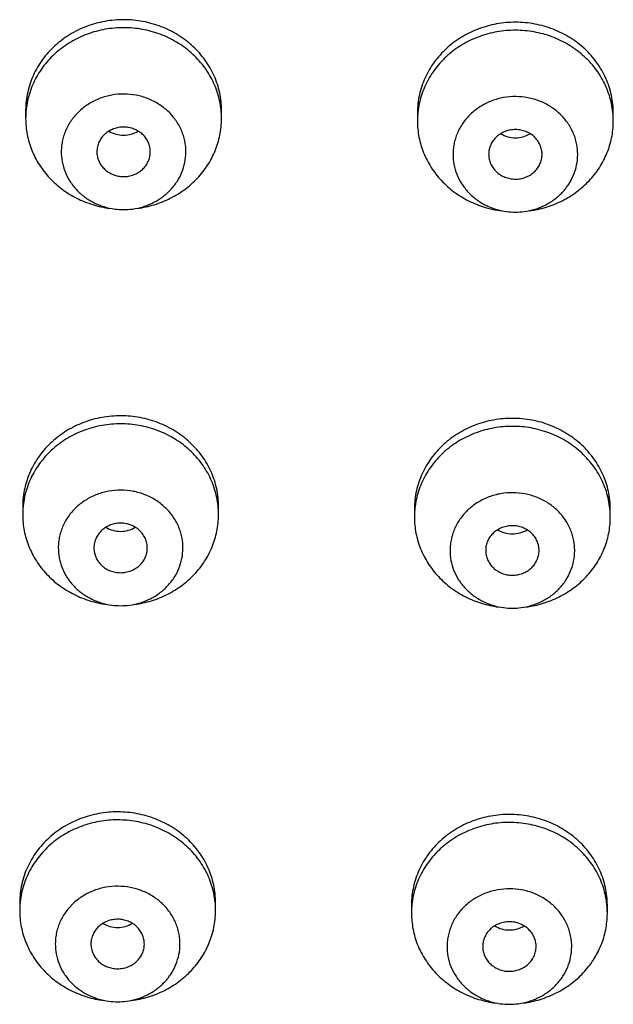
# Model space of a CAD drawing. Units: inches. Extents: x 0 to 11, y 0 to 8.5.
# Drawn here: x 3.6 to 3.7, y 7.4 to 7.6 of the extents above; entities that cross this region are included whole.
import ezdxf

# ---------------------------------------------------------------- set-up
doc = ezdxf.new("R2010")
doc.units = ezdxf.units.IN
doc.header["$LTSCALE"] = 0.605
doc.header["$MEASUREMENT"] = 0
doc.layers.get('0').update_dxf_attribs({"linetype": 'CONTINUOUS'})

msp = doc.modelspace()

# ---------------------------------------------------------------- linework, layer by layer
at = {"color": 7, "linetype": 'CONTINUOUS'}
for p, q in [((3.6200627824, 7.5605932748), (3.6200624484, 7.5593805962)), ((3.6475621144, 7.5592917373), (3.6475624484, 7.560504416)), ((3.6750614464, 7.5602378394), (3.6750611124, 7.5590251608)), ((3.7025607784, 7.5589363019), (3.7025611124, 7.5601489806)), ((3.619644583, 7.5049635948), (3.619644249, 7.5037509162)), ((3.647143915, 7.5036620574), (3.647144249, 7.504874736)), ((3.674643247, 7.5046081594), (3.674642913, 7.5033954808)), ((3.702142579, 7.503306622), (3.702142913, 7.5045193006)), ((3.6192263836, 7.4493339149), (3.6192260496, 7.4481212363)), ((3.6467257156, 7.4480323774), (3.6467260496, 7.449245056)), ((3.6742250476, 7.4489784795), (3.6742247136, 7.4477658009)), ((3.7017243796, 7.447676942), (3.7017247136, 7.4488896206))]:
    msp.add_line(p, q, dxfattribs=at)
for centre, radius, start, end in [((3.6319181568, 7.559378134), 0.0118557724, 173.9460755671, 176.7527590557), ((3.6869168208, 7.5590226986), 0.0118557724, 173.9460755672, 176.7527590555), ((3.6318782079, 7.5593803617), 0.0118157614, 176.7525710351, 179.5679735911), ((3.6868768719, 7.5590249263), 0.0118157614, 176.752571035, 179.5679735913), ((3.633812445, 7.5560156414), 0.0094304765, 262.4921868656, 277.5078541644), ((3.688811109, 7.555660206), 0.0094304765, 262.4921868656, 277.5078541644), ((3.6314999574, 7.503748454), 0.0118557724, 173.9460755673, 176.7527590555), ((3.6314600085, 7.5037506817), 0.0118157614, 176.7525710348, 179.5679735913), ((3.6864586725, 7.5033952463), 0.0118157614, 176.752571035, 179.5679735911), ((3.6864986214, 7.5033930186), 0.0118557724, 173.9460755672, 176.7527590557), ((3.6333942456, 7.5003859615), 0.0094304765, 262.4921868656, 277.5078541644), ((3.6883929096, 7.5000305261), 0.0094304765, 262.4921868656, 277.5078541642), ((3.6310418091, 7.4481210018), 0.0118157614, 176.7525710351, 179.5679735911), ((3.631081758, 7.4481187741), 0.0118557724, 173.9460755671, 176.7527590557), ((3.6860404731, 7.4477655664), 0.0118157614, 176.7525710348, 179.5679735913), ((3.6860804221, 7.4477633387), 0.0118557724, 173.9460755673, 176.7527590554), ((3.6329760462, 7.4447562815), 0.0094304765, 262.4921868656, 277.5078541644), ((3.6879747102, 7.4444008461), 0.0094304765, 262.4921868656, 277.5078541643)]:
    msp.add_arc(centre, radius, start, end, dxfattribs=at)
for points, knots in [([(3.6475624474, 7.5605044159), (3.647562439, 7.5609205935), (3.6475183187, 7.561754332), (3.6473206388, 7.5629919736), (3.6469931221, 7.5642058818), (3.6463868827, 7.5657798438), (3.645318138, 7.5676337672), (3.6438907868, 7.5692459442), (3.6425664387, 7.5703620217), (3.6414849206, 7.5711084714), (3.640329984, 7.5717531504), (3.6387046025, 7.5724701256), (3.6365460465, 7.5730820076), (3.6338605096, 7.5733345414), (3.6311731597, 7.5730993129), (3.6290101907, 7.5725013837), (3.6273795371, 7.5717949471), (3.6262197935, 7.5711577492), (3.6251327068, 7.570418304), (3.6238000206, 7.5693108096), (3.6223606432, 7.5677079655), (3.6212779961, 7.5658610092), (3.6206599138, 7.5642909662), (3.6203232818, 7.5630792027), (3.6201163213, 7.5618428925), (3.6200659109, 7.5610094361), (3.6200627824, 7.5605932748)], [0, 0, 0, 0, 0.0300783063, 0.0602081585, 0.0904238351, 0.1207736476, 0.1819238923, 0.2439334733, 0.2753212119, 0.3069338822, 0.3387572573, 0.3707693011, 0.4351704874, 0.4999165126, 0.5646687006, 0.6290875527, 0.6611119796, 0.6929495899, 0.7245778107, 0.7559818308, 0.8180238854, 0.8792021356, 0.9095626823, 0.9397864667, 0.9699220228, 1, 1, 1, 1]), ([(3.7025611114, 7.5601489805), (3.702561103, 7.5605651581), (3.7025169827, 7.5613988966), (3.7023193028, 7.5626365382), (3.7019917861, 7.5638504464), (3.7013855467, 7.5654244084), (3.700316802, 7.5672783318), (3.6988894508, 7.5688905088), (3.6975651027, 7.5700065863), (3.6964835846, 7.570753036), (3.695328648, 7.571397715), (3.6937032665, 7.5721146902), (3.6915447105, 7.5727265722), (3.6888591736, 7.572979106), (3.6861718238, 7.5727438775), (3.6840088547, 7.5721459483), (3.6823782011, 7.5714395117), (3.6812184575, 7.5708023138), (3.6801313708, 7.5700628686), (3.6787986847, 7.5689553742), (3.6773593072, 7.56735253), (3.6762766601, 7.5655055738), (3.6756585778, 7.5639355308), (3.6753219458, 7.5627237673), (3.6751149853, 7.5614874571), (3.6750645749, 7.5606540007), (3.6750614464, 7.5602378394)], [0, 0, 0, 0, 0.0300783063, 0.0602081585, 0.0904238351, 0.1207736476, 0.1819238923, 0.2439334733, 0.2753212119, 0.3069338822, 0.3387572573, 0.3707693011, 0.4351704874, 0.4999165126, 0.5646687006, 0.6290875527, 0.6611119796, 0.6929495899, 0.7245778107, 0.7559818308, 0.8180238854, 0.8792021356, 0.9095626823, 0.9397864667, 0.9699220228, 1, 1, 1, 1]), ([(3.6475624474, 7.5593805962), (3.6475624393, 7.5597846818), (3.6475208481, 7.5605941325), (3.6473344837, 7.5617964398), (3.6470255959, 7.5629770292), (3.6464535319, 7.5645103374), (3.6454442203, 7.5663231444), (3.6440925649, 7.5679137136), (3.6428352313, 7.5690260599), (3.6418066956, 7.5697768782), (3.6407060074, 7.5704335914), (3.6391530592, 7.5711773666), (3.6370822713, 7.5718428672), (3.6344886016, 7.5721908324), (3.6318708689, 7.5720793338), (3.6297414664, 7.5716049497), (3.6281184573, 7.5710059695), (3.6269538652, 7.5704523118), (3.6258511247, 7.5697985341), (3.624482504, 7.5688056666), (3.622970179, 7.5673462069), (3.621774273, 7.565634106), (3.6210427379, 7.564159636), (3.6206106952, 7.5630129317), (3.6202981542, 7.5618333954), (3.6201711924, 7.561031031), (3.6201285032, 7.5606284961)], [0, 0, 0, 0, 0.030042338, 0.0601341962, 0.0903062668, 0.1206051751, 0.1816314374, 0.2434800675, 0.2747741516, 0.3062887933, 0.338012523, 0.369926827, 0.4341568606, 0.4987840918, 0.5634953875, 0.6279669198, 0.6600514244, 0.6919712239, 0.7237011486, 0.7552224812, 0.8175298733, 0.8789634039, 0.9094265095, 0.9397296577, 0.9699051331, 1, 1, 1, 1]), ([(3.7025611114, 7.5590251608), (3.7025611033, 7.5594292464), (3.7025195121, 7.5602386971), (3.7023331477, 7.5614410044), (3.7020242599, 7.5626215938), (3.7014521959, 7.564154902), (3.7004428844, 7.565967709), (3.6990912289, 7.5675582782), (3.6978338953, 7.5686706245), (3.6968053597, 7.5694214428), (3.6957046714, 7.570078156), (3.6941517232, 7.5708219312), (3.6920809353, 7.5714874318), (3.6894872656, 7.571835397), (3.6868695329, 7.5717238983), (3.6847401304, 7.5712495143), (3.6831171213, 7.5706505341), (3.6819525292, 7.5700968764), (3.6808497887, 7.5694430986), (3.6794811681, 7.5684502312), (3.677968843, 7.5669907715), (3.676772937, 7.5652786706), (3.6760414019, 7.5638042005), (3.6756093592, 7.5626574963), (3.6752968182, 7.5614779599), (3.6751698564, 7.5606755956), (3.6751271672, 7.5602730607)], [0, 0, 0, 0, 0.030042338, 0.0601341962, 0.0903062668, 0.1206051751, 0.1816314374, 0.2434800675, 0.2747741516, 0.3062887933, 0.338012523, 0.369926827, 0.4341568606, 0.4987840918, 0.5634953875, 0.6279669198, 0.6600514244, 0.6919712239, 0.7237011486, 0.7552224812, 0.8175298733, 0.8789634039, 0.9094265095, 0.9397296577, 0.9699051331, 1, 1, 1, 1]), ([(3.6425622358, 7.5546414672), (3.6425642308, 7.5549068401), (3.6425400055, 7.5554387144), (3.6424196277, 7.55622882), (3.6422161186, 7.5570042897), (3.6418361737, 7.5580103046), (3.6411620891, 7.5591964803), (3.6402577515, 7.56022929), (3.6394170106, 7.5609451473), (3.6384984664, 7.5615856577), (3.6372308824, 7.5622228096), (3.6355860119, 7.5626956543), (3.6338736615, 7.5628627871), (3.632158991, 7.5627177441), (3.6305072439, 7.562266169), (3.6292303566, 7.5616455013), (3.6283023345, 7.5610169635), (3.6274509275, 7.5603120503), (3.6265312245, 7.5592911198), (3.6258393545, 7.5581138046), (3.6254442909, 7.5571127472), (3.6252291379, 7.556339995), (3.6250968851, 7.5555515292), (3.6250646561, 7.5550199628), (3.6250626609, 7.5547545603)], [0, 0, 0, 0, 0.0300797124, 0.0602147906, 0.0904301145, 0.1207766741, 0.1819175858, 0.2439156498, 0.2752987272, 0.3069076508, 0.3706695756, 0.4350744449, 0.4998316232, 0.5646011755, 0.6290414704, 0.6928569409, 0.7244970149, 0.7559127204, 0.8179757356, 0.8791724861, 0.9095405589, 0.9397719378, 0.969916933, 1, 1, 1, 1]), ([(3.6975608998, 7.5542860318), (3.6975628948, 7.5545514047), (3.6975386695, 7.555083279), (3.6974182917, 7.5558733846), (3.6972147826, 7.5566488543), (3.6968348377, 7.5576548692), (3.6961607531, 7.5588410449), (3.6952564155, 7.5598738546), (3.6944156746, 7.5605897119), (3.6934971304, 7.5612302223), (3.6922295464, 7.5618673742), (3.6905846759, 7.5623402189), (3.6888723255, 7.5625073517), (3.687157655, 7.5623623087), (3.6855059079, 7.5619107336), (3.6842290206, 7.5612900659), (3.6833009985, 7.5606615281), (3.6824495915, 7.5599566149), (3.6815298885, 7.5589356844), (3.6808380185, 7.5577583692), (3.6804429549, 7.5567573118), (3.6802278019, 7.5559845596), (3.6800955492, 7.5551960938), (3.6800633201, 7.5546645274), (3.6800613249, 7.5543991249)], [0, 0, 0, 0, 0.0300797124, 0.0602147906, 0.0904301145, 0.1207766741, 0.1819175858, 0.2439156498, 0.2752987272, 0.3069076508, 0.3706695756, 0.4350744449, 0.4998316232, 0.5646011755, 0.6290414704, 0.6928569409, 0.7244970149, 0.7559127204, 0.8179757356, 0.8791724861, 0.9095405589, 0.9397719378, 0.969916933, 1, 1, 1, 1]), ([(3.6200624493, 7.5593805962), (3.6200624646, 7.5586217243), (3.6202100595, 7.5570961785), (3.6208664216, 7.5548870093), (3.6219358454, 7.5528220903), (3.6233832476, 7.5509683777), (3.6251613899, 7.5493840752), (3.6272133322, 7.5481187544), (3.6294728707, 7.5472118459), (3.6310682359, 7.546865424), (3.6318761294, 7.5467588749)], [0, 0, 0, 0, 0.1207614376, 0.2421231529, 0.3646245188, 0.488630849, 0.6143124136, 0.7416250725, 0.8703243444, 1, 1, 1, 1]), ([(3.6357487675, 7.5467588742), (3.6365527469, 7.5468648989), (3.6381404774, 7.5472090037), (3.6403902081, 7.5481087748), (3.6424350103, 7.549363782), (3.644209556, 7.5509352962), (3.6456575729, 7.5527746306), (3.646732301, 7.5548245895), (3.6473988231, 7.5570193434), (3.647556437, 7.5585365218), (3.6475621144, 7.5592917373)], [0, 0, 0, 0, 0.1296557181, 0.2583422619, 0.3856524132, 0.5113417445, 0.6353629938, 0.75788035, 0.8792503213, 1, 1, 1, 1]), ([(3.6750611133, 7.5590251608), (3.6750611287, 7.5582662889), (3.6752087236, 7.5567407431), (3.6758650856, 7.5545315739), (3.6769345094, 7.5524666549), (3.6783819116, 7.5506129423), (3.6801600539, 7.5490286398), (3.6822119962, 7.547763319), (3.6844715347, 7.5468564105), (3.6860668999, 7.5465099886), (3.6868747934, 7.5464034395)], [0, 0, 0, 0, 0.1207614376, 0.2421231529, 0.3646245188, 0.488630849, 0.6143124136, 0.7416250725, 0.8703243444, 1, 1, 1, 1]), ([(3.6907474315, 7.5464034388), (3.6915514109, 7.5465094635), (3.6931391415, 7.5468535683), (3.6953888721, 7.5477533394), (3.6974336743, 7.5490083466), (3.69920822, 7.5505798608), (3.7006562369, 7.5524191952), (3.701730965, 7.5544691541), (3.7023974871, 7.556663908), (3.702555101, 7.5581810864), (3.7025607784, 7.5589363019)], [0, 0, 0, 0, 0.1296557181, 0.2583422619, 0.3856524132, 0.5113417445, 0.6353629938, 0.75788035, 0.8792503213, 1, 1, 1, 1]), ([(3.6375623573, 7.5546737795), (3.6375640664, 7.5549011311), (3.6375300868, 7.5552444214), (3.637414018, 7.5556863763), (3.6372511859, 7.5561176038), (3.6369622919, 7.5566259152), (3.6365747185, 7.5570685597), (3.6362143999, 7.5573753515), (3.6358207419, 7.5576498607), (3.6352774869, 7.5579229148), (3.634572546, 7.5581255669), (3.6338386825, 7.5581971954), (3.6331038246, 7.558135034), (3.6323959366, 7.5579414973), (3.6318486946, 7.557675508), (3.6314509746, 7.5574061298), (3.6310860849, 7.5571040283), (3.6306919262, 7.556666475), (3.6303954106, 7.5561619609), (3.6302260978, 7.555732858), (3.6301034056, 7.5552924981), (3.630064249, 7.55494965), (3.6300625395, 7.554722248)], [0, 0, 0, 0, 0.0601402613, 0.0903640332, 0.1207127859, 0.1818643981, 0.2438726581, 0.2752611962, 0.3068753736, 0.370647809, 0.4350636559, 0.499831567, 0.5646118543, 0.629063133, 0.6928891224, 0.7245344554, 0.7559556273, 0.8180288492, 0.8792363103, 0.9096065778, 0.9398464096, 1, 1, 1, 1]), ([(3.6317497303, 7.5576007434), (3.6320553737, 7.5574141004), (3.6327269203, 7.5571248146), (3.6338122802, 7.5569785719), (3.6348976545, 7.557124727), (3.6355692256, 7.5574139585), (3.6358748893, 7.5576005721)], [0, 0, 0, 0, 0.248594658, 0.4999991823, 0.7514039648, 1, 1, 1, 1]), ([(3.6925610213, 7.5543183441), (3.6925627304, 7.5545456957), (3.6925287508, 7.554888986), (3.6924126821, 7.5553309409), (3.6922498499, 7.5557621684), (3.6919609559, 7.5562704798), (3.6915733825, 7.5567131243), (3.6912130639, 7.5570199161), (3.6908194059, 7.5572944253), (3.6902761509, 7.5575674794), (3.6895712101, 7.5577701315), (3.6888373465, 7.55784176), (3.6881024886, 7.5577795986), (3.6873946006, 7.5575860619), (3.6868473587, 7.5573200726), (3.6864496386, 7.5570506944), (3.6860847489, 7.5567485929), (3.6856905902, 7.5563110396), (3.6853940746, 7.5558065255), (3.6852247618, 7.5553774226), (3.6851020696, 7.5549370627), (3.685062913, 7.5545942146), (3.6850612035, 7.5543668126)], [0, 0, 0, 0, 0.0601402613, 0.0903640332, 0.1207127859, 0.1818643981, 0.2438726581, 0.2752611962, 0.3068753736, 0.370647809, 0.4350636559, 0.499831567, 0.5646118543, 0.629063133, 0.6928891224, 0.7245344554, 0.7559556273, 0.8180288492, 0.8792363103, 0.9096065778, 0.9398464096, 1, 1, 1, 1]), ([(3.6867483943, 7.557245308), (3.6870540377, 7.557058665), (3.6877255843, 7.5567693791), (3.6888109442, 7.5566231365), (3.6898963185, 7.5567692916), (3.6905678896, 7.5570585231), (3.6908735533, 7.5572451367)], [0, 0, 0, 0, 0.248594658, 0.4999991823, 0.7514039648, 1, 1, 1, 1]), ([(3.6250626609, 7.5547545603), (3.6250590134, 7.5542693626), (3.625146533, 7.5532932614), (3.6255575224, 7.5518784448), (3.6261206015, 7.5507779747), (3.6266905365, 7.5499660697), (3.6273406814, 7.5491998676), (3.6282890958, 7.5483494768), (3.629378455, 7.5476747151), (3.6303165881, 7.5472489201), (3.6312962862, 7.5469011582), (3.6320636379, 7.5467341508), (3.6325802458, 7.5466660119)], [0, 0, 0, 0, 0.1207382413, 0.2420620716, 0.3645189953, 0.4263609339, 0.4886104542, 0.6142539922, 0.741538235, 0.8057855604, 0.870335813, 1, 1, 1, 1]), ([(3.6300625395, 7.554722248), (3.6300608303, 7.5544948964), (3.63009481, 7.5541516061), (3.6302108787, 7.5537096512), (3.6303737109, 7.5532784237), (3.6306626049, 7.5527701123), (3.6310501782, 7.5523274679), (3.6314104968, 7.552020676), (3.6318041548, 7.5517461668), (3.6323474098, 7.5514731127), (3.6330523507, 7.5512704606), (3.6337862142, 7.5511988321), (3.6345210721, 7.5512609936), (3.6352289601, 7.5514545302), (3.6357762021, 7.5517205195), (3.6361739221, 7.5519898977), (3.6365388119, 7.5522919992), (3.6369329706, 7.5527295526), (3.6372294861, 7.5532340666), (3.6373987989, 7.5536631695), (3.6375214911, 7.5541035294), (3.6375606478, 7.5544463775), (3.6375623573, 7.5546737795)], [0, 0, 0, 0, 0.0601402613, 0.0903640332, 0.1207127859, 0.1818643981, 0.2438726581, 0.2752611962, 0.3068753736, 0.370647809, 0.4350636559, 0.499831567, 0.5646118543, 0.629063133, 0.6928891224, 0.7245344554, 0.7559556273, 0.8180288492, 0.8792363103, 0.9096065778, 0.9398464096, 1, 1, 1, 1]), ([(3.6350446508, 7.5466660128), (3.6355562732, 7.5467334879), (3.6363162761, 7.5468982567), (3.6372872472, 7.5472406878), (3.6382176959, 7.5476597331), (3.639299541, 7.548323592), (3.6402441153, 7.549160303), (3.6408939652, 7.5499145879), (3.6414655065, 7.5507142478), (3.6420342595, 7.5517988541), (3.6424583016, 7.5531953662), (3.6425586229, 7.5541608749), (3.6425622358, 7.5546414672)], [0, 0, 0, 0, 0.1296243005, 0.1941584216, 0.2583941565, 0.3856733238, 0.5113324488, 0.5735943968, 0.6354509882, 0.7579394088, 0.8792793689, 1, 1, 1, 1]), ([(3.6800613249, 7.5543991249), (3.6800576774, 7.5539139272), (3.680145197, 7.552937826), (3.6805561865, 7.5515230094), (3.6811192655, 7.5504225393), (3.6816892005, 7.5496106343), (3.6823393454, 7.5488444322), (3.6832877598, 7.5479940414), (3.6843771191, 7.5473192796), (3.6853152521, 7.5468934847), (3.6862949502, 7.5465457228), (3.6870623019, 7.5463787154), (3.6875789098, 7.5463105765)], [0, 0, 0, 0, 0.1207382413, 0.2420620716, 0.3645189953, 0.4263609339, 0.4886104542, 0.6142539922, 0.741538235, 0.8057855604, 0.870335813, 1, 1, 1, 1]), ([(3.6850612035, 7.5543668126), (3.6850594943, 7.554139461), (3.685093474, 7.5537961707), (3.6852095427, 7.5533542158), (3.6853723749, 7.5529229883), (3.6856612689, 7.5524146769), (3.6860488422, 7.5519720325), (3.6864091608, 7.5516652406), (3.6868028188, 7.5513907314), (3.6873460738, 7.5511176773), (3.6880510147, 7.5509150252), (3.6887848782, 7.5508433967), (3.6895197361, 7.5509055582), (3.6902276242, 7.5510990948), (3.6907748661, 7.5513650841), (3.6911725861, 7.5516344623), (3.6915374759, 7.5519365638), (3.6919316346, 7.5523741171), (3.6922281501, 7.5528786312), (3.6923974629, 7.5533077341), (3.6925201551, 7.553748094), (3.6925593118, 7.5540909421), (3.6925610213, 7.5543183441)], [0, 0, 0, 0, 0.0601402613, 0.0903640332, 0.1207127859, 0.1818643981, 0.2438726581, 0.2752611962, 0.3068753736, 0.370647809, 0.4350636559, 0.499831567, 0.5646118543, 0.629063133, 0.6928891224, 0.7245344554, 0.7559556273, 0.8180288492, 0.8792363103, 0.9096065778, 0.9398464096, 1, 1, 1, 1]), ([(3.6900433148, 7.5463105774), (3.6905549373, 7.5463780525), (3.6913149401, 7.5465428213), (3.6922859112, 7.5468852524), (3.6932163599, 7.5473042977), (3.6942982051, 7.5479681566), (3.6952427793, 7.5488048676), (3.6958926292, 7.5495591525), (3.6964641706, 7.5503588124), (3.6970329236, 7.5514434186), (3.6974569656, 7.5528399308), (3.697557287, 7.5538054395), (3.6975608998, 7.5542860318)], [0, 0, 0, 0, 0.1296243005, 0.1941584216, 0.2583941565, 0.3856733238, 0.5113324488, 0.5735943968, 0.6354509882, 0.7579394088, 0.8792793689, 1, 1, 1, 1]), ([(3.647144248, 7.504874736), (3.6471442397, 7.5052909136), (3.6471001193, 7.5061246521), (3.6469024394, 7.5073622936), (3.6465749227, 7.5085762018), (3.6459686833, 7.5101501639), (3.6448999386, 7.5120040873), (3.6434725874, 7.5136162642), (3.6421482393, 7.5147323417), (3.6410667212, 7.5154787915), (3.6399117846, 7.5161234704), (3.6382864031, 7.5168404457), (3.6361278471, 7.5174523277), (3.6334423103, 7.5177048614), (3.6307549604, 7.5174696329), (3.6285919913, 7.5168717038), (3.6269613377, 7.5161652672), (3.6258015941, 7.5155280693), (3.6247145074, 7.514788624), (3.6233818213, 7.5136811296), (3.6219424438, 7.5120782855), (3.6208597967, 7.5102313292), (3.6202417144, 7.5086612862), (3.6199050824, 7.5074495228), (3.6196981219, 7.5062132125), (3.6196477115, 7.5053797561), (3.619644583, 7.5049635948)], [0, 0, 0, 0, 0.0300783063, 0.0602081585, 0.0904238351, 0.1207736476, 0.1819238923, 0.2439334733, 0.2753212119, 0.3069338822, 0.3387572573, 0.3707693011, 0.4351704874, 0.4999165126, 0.5646687006, 0.6290875527, 0.6611119796, 0.6929495899, 0.7245778107, 0.7559818308, 0.8180238854, 0.8792021356, 0.9095626823, 0.9397864667, 0.9699220228, 1, 1, 1, 1]), ([(3.7021429121, 7.5045193006), (3.7021429037, 7.5049354782), (3.7020987833, 7.5057692167), (3.7019011034, 7.5070068582), (3.7015735867, 7.5082207664), (3.7009673473, 7.5097947285), (3.6998986027, 7.5116486519), (3.6984712515, 7.5132608288), (3.6971469033, 7.5143769063), (3.6960653852, 7.5151233561), (3.6949104487, 7.515768035), (3.6932850671, 7.5164850103), (3.6911265111, 7.5170968923), (3.6884409743, 7.517349426), (3.6857536244, 7.5171141975), (3.6835906553, 7.5165162684), (3.6819600017, 7.5158098318), (3.6808002581, 7.5151726338), (3.6797131714, 7.5144331886), (3.6783804853, 7.5133256942), (3.6769411078, 7.5117228501), (3.6758584607, 7.5098758938), (3.6752403785, 7.5083058508), (3.6749037464, 7.5070940874), (3.6746967859, 7.5058577771), (3.6746463755, 7.5050243207), (3.674643247, 7.5046081594)], [0, 0, 0, 0, 0.0300783063, 0.0602081585, 0.0904238351, 0.1207736476, 0.1819238923, 0.2439334733, 0.2753212119, 0.3069338822, 0.3387572573, 0.3707693011, 0.4351704874, 0.4999165126, 0.5646687006, 0.6290875527, 0.6611119796, 0.6929495899, 0.7245778107, 0.7559818308, 0.8180238854, 0.8792021356, 0.9095626823, 0.9397864667, 0.9699220228, 1, 1, 1, 1]), ([(3.647144248, 7.5037509162), (3.6471442399, 7.5041550019), (3.6471026487, 7.5049644525), (3.6469162843, 7.5061667598), (3.6466073965, 7.5073473492), (3.6460353325, 7.5088806575), (3.645026021, 7.5106934644), (3.6436743655, 7.5122840336), (3.6424170319, 7.51339638), (3.6413884963, 7.5141471982), (3.640287808, 7.5148039114), (3.6387348598, 7.5155476866), (3.6366640719, 7.5162131873), (3.6340704022, 7.5165611524), (3.6314526695, 7.5164496538), (3.629323267, 7.5159752697), (3.6277002579, 7.5153762896), (3.6265356658, 7.5148226319), (3.6254329253, 7.5141688541), (3.6240643047, 7.5131759866), (3.6225519796, 7.5117165269), (3.6213560736, 7.510004426), (3.6206245385, 7.508529956), (3.6201924958, 7.5073832517), (3.6198799548, 7.5062037154), (3.619752993, 7.5054013511), (3.6197103038, 7.5049988162)], [0, 0, 0, 0, 0.030042338, 0.0601341962, 0.0903062668, 0.1206051751, 0.1816314374, 0.2434800675, 0.2747741516, 0.3062887933, 0.338012523, 0.369926827, 0.4341568606, 0.4987840918, 0.5634953875, 0.6279669198, 0.6600514244, 0.6919712239, 0.7237011486, 0.7552224812, 0.8175298733, 0.8789634039, 0.9094265095, 0.9397296577, 0.9699051331, 1, 1, 1, 1]), ([(3.7021429121, 7.5033954808), (3.7021429039, 7.5037995664), (3.7021013127, 7.5046090171), (3.7019149483, 7.5058113244), (3.7016060605, 7.5069919138), (3.7010339965, 7.5085252221), (3.700024685, 7.510338029), (3.6986730295, 7.5119285982), (3.697415696, 7.5130409446), (3.6963871603, 7.5137917628), (3.6952864721, 7.514448476), (3.6937335238, 7.5151922512), (3.691662736, 7.5158577518), (3.6890690663, 7.516205717), (3.6864513335, 7.5160942184), (3.684321931, 7.5156198343), (3.6826989219, 7.5150208542), (3.6815343298, 7.5144671965), (3.6804315893, 7.5138134187), (3.6790629687, 7.5128205512), (3.6775506436, 7.5113610915), (3.6763547376, 7.5096489906), (3.6756232026, 7.5081745206), (3.6751911598, 7.5070278163), (3.6748786189, 7.50584828), (3.674751657, 7.5050459157), (3.6747089678, 7.5046433808)], [0, 0, 0, 0, 0.030042338, 0.0601341962, 0.0903062668, 0.1206051751, 0.1816314374, 0.2434800675, 0.2747741516, 0.3062887933, 0.338012523, 0.369926827, 0.4341568606, 0.4987840918, 0.5634953875, 0.6279669198, 0.6600514244, 0.6919712239, 0.7237011486, 0.7552224812, 0.8175298733, 0.8789634039, 0.9094265095, 0.9397296577, 0.9699051331, 1, 1, 1, 1]), ([(3.6421440364, 7.4990117873), (3.6421460314, 7.4992771601), (3.6421218061, 7.4998090345), (3.6420014283, 7.5005991401), (3.6417979192, 7.5013746097), (3.6414179743, 7.5023806247), (3.6407438897, 7.5035668003), (3.6398395521, 7.50459961), (3.6389988112, 7.5053154673), (3.638080267, 7.5059559778), (3.636812683, 7.5065931297), (3.6351678125, 7.5070659743), (3.6334554621, 7.5072331071), (3.6317407916, 7.5070880642), (3.6300890445, 7.506636489), (3.6288121572, 7.5060158213), (3.6278841351, 7.5053872835), (3.6270327281, 7.5046823704), (3.6261130251, 7.5036614399), (3.6254211551, 7.5024841247), (3.6250260915, 7.5014830673), (3.6248109386, 7.500710315), (3.6246786858, 7.4999218493), (3.6246464567, 7.4993902828), (3.6246444615, 7.4991248803)], [0, 0, 0, 0, 0.0300797124, 0.0602147906, 0.0904301145, 0.1207766741, 0.1819175858, 0.2439156498, 0.2752987272, 0.3069076508, 0.3706695756, 0.4350744449, 0.4998316232, 0.5646011755, 0.6290414704, 0.6928569409, 0.7244970149, 0.7559127204, 0.8179757356, 0.8791724861, 0.9095405589, 0.9397719378, 0.969916933, 1, 1, 1, 1]), ([(3.6971427005, 7.4986563519), (3.6971446954, 7.4989217247), (3.6971204701, 7.499453599), (3.6970000923, 7.5002437047), (3.6967965832, 7.5010191743), (3.6964166383, 7.5020251893), (3.6957425537, 7.5032113649), (3.6948382161, 7.5042441746), (3.6939974752, 7.5049600319), (3.693078931, 7.5056005423), (3.691811347, 7.5062376942), (3.6901664765, 7.5067105389), (3.6884541261, 7.5068776717), (3.6867394556, 7.5067326288), (3.6850877085, 7.5062810536), (3.6838108212, 7.5056603859), (3.6828827991, 7.5050318481), (3.6820313921, 7.5043269349), (3.6811116891, 7.5033060045), (3.6804198192, 7.5021286893), (3.6800247555, 7.5011276319), (3.6798096026, 7.5003548796), (3.6796773498, 7.4995664139), (3.6796451207, 7.4990348474), (3.6796431255, 7.4987694449)], [0, 0, 0, 0, 0.0300797124, 0.0602147906, 0.0904301145, 0.1207766741, 0.1819175858, 0.2439156498, 0.2752987272, 0.3069076508, 0.3706695756, 0.4350744449, 0.4998316232, 0.5646011755, 0.6290414704, 0.6928569409, 0.7244970149, 0.7559127204, 0.8179757356, 0.8791724861, 0.9095405589, 0.9397719378, 0.969916933, 1, 1, 1, 1]), ([(3.6196442499, 7.5037509162), (3.6196442653, 7.5029920443), (3.6197918602, 7.5014664985), (3.6204482222, 7.4992573294), (3.6215176461, 7.4971924103), (3.6229650482, 7.4953386977), (3.6247431905, 7.4937543952), (3.6267951328, 7.4924890744), (3.6290546713, 7.4915821659), (3.6306500365, 7.491235744), (3.63145793, 7.4911291949)], [0, 0, 0, 0, 0.1207614376, 0.2421231529, 0.3646245188, 0.488630849, 0.6143124136, 0.7416250725, 0.8703243444, 1, 1, 1, 1]), ([(3.6353305681, 7.4911291943), (3.6361345475, 7.4912352189), (3.6377222781, 7.4915793238), (3.6399720087, 7.4924790949), (3.6420168109, 7.4937341021), (3.6437913567, 7.4953056162), (3.6452393735, 7.4971449507), (3.6463141016, 7.4991949095), (3.6469806238, 7.5013896634), (3.6471382376, 7.5029068419), (3.647143915, 7.5036620574)], [0, 0, 0, 0, 0.1296557181, 0.2583422619, 0.3856524132, 0.5113417445, 0.6353629938, 0.75788035, 0.8792503213, 1, 1, 1, 1]), ([(3.6746429139, 7.5033954808), (3.6746429293, 7.5026366089), (3.6747905242, 7.5011110631), (3.6754468862, 7.498901894), (3.6765163101, 7.4968369749), (3.6779637122, 7.4949832623), (3.6797418545, 7.4933989598), (3.6817937968, 7.492133639), (3.6840533353, 7.4912267305), (3.6856487005, 7.4908803086), (3.686456594, 7.4907737595)], [0, 0, 0, 0, 0.1207614376, 0.2421231529, 0.3646245188, 0.488630849, 0.6143124136, 0.7416250725, 0.8703243444, 1, 1, 1, 1]), ([(3.6371441579, 7.4990440996), (3.637145867, 7.4992714512), (3.6371118874, 7.4996147415), (3.6369958187, 7.5000566963), (3.6368329865, 7.5004879238), (3.6365440925, 7.5009962352), (3.6361565191, 7.5014388797), (3.6357962005, 7.5017456716), (3.6354025425, 7.5020201808), (3.6348592875, 7.5022932348), (3.6341543467, 7.5024958869), (3.6334204831, 7.5025675155), (3.6326856252, 7.502505354), (3.6319777372, 7.5023118173), (3.6314304953, 7.502045828), (3.6310327752, 7.5017764499), (3.6306678855, 7.5014743484), (3.6302737268, 7.501036795), (3.6299772112, 7.500532281), (3.6298078984, 7.500103178), (3.6296852062, 7.4996628181), (3.6296460496, 7.49931997), (3.6296443401, 7.499092568)], [0, 0, 0, 0, 0.0601402613, 0.0903640332, 0.1207127859, 0.1818643981, 0.2438726581, 0.2752611962, 0.3068753736, 0.370647809, 0.4350636559, 0.499831567, 0.5646118543, 0.629063133, 0.6928891224, 0.7245344554, 0.7559556273, 0.8180288492, 0.8792363103, 0.9096065778, 0.9398464096, 1, 1, 1, 1]), ([(3.6921428219, 7.4986886642), (3.692144531, 7.4989160158), (3.6921105514, 7.4992593061), (3.6919944827, 7.4997012609), (3.6918316505, 7.5001324884), (3.6915427565, 7.5006407998), (3.6911551832, 7.5010834443), (3.6907948645, 7.5013902362), (3.6904012065, 7.5016647454), (3.6898579516, 7.5019377994), (3.6891530107, 7.5021404515), (3.6884191471, 7.5022120801), (3.6876842893, 7.5021499186), (3.6869764012, 7.5019563819), (3.6864291593, 7.5016903926), (3.6860314392, 7.5014210145), (3.6856665495, 7.501118913), (3.6852723908, 7.5006813596), (3.6849758752, 7.5001768456), (3.6848065624, 7.4997477426), (3.6846838703, 7.4993073827), (3.6846447136, 7.4989645346), (3.6846430041, 7.4987371326)], [0, 0, 0, 0, 0.0601402613, 0.0903640332, 0.1207127859, 0.1818643981, 0.2438726581, 0.2752611962, 0.3068753736, 0.370647809, 0.4350636559, 0.499831567, 0.5646118543, 0.629063133, 0.6928891224, 0.7245344554, 0.7559556273, 0.8180288492, 0.8792363103, 0.9096065778, 0.9398464096, 1, 1, 1, 1]), ([(3.6903292321, 7.4907737589), (3.6911332115, 7.4908797835), (3.6927209421, 7.4912238883), (3.6949706728, 7.4921236595), (3.6970154749, 7.4933786667), (3.6987900207, 7.4949501808), (3.7002380375, 7.4967895153), (3.7013127656, 7.4988394741), (3.7019792878, 7.501034228), (3.7021369016, 7.5025514065), (3.702142579, 7.503306622)], [0, 0, 0, 0, 0.1296557181, 0.2583422619, 0.3856524132, 0.5113417445, 0.6353629938, 0.75788035, 0.8792503213, 1, 1, 1, 1]), ([(3.6313315309, 7.5019710635), (3.6316371743, 7.5017844204), (3.6323087209, 7.5014951346), (3.6333940808, 7.5013488919), (3.6344794551, 7.501495047), (3.6351510262, 7.5017842785), (3.6354566899, 7.5019708921)], [0, 0, 0, 0, 0.248594658, 0.4999991823, 0.7514039648, 1, 1, 1, 1]), ([(3.686330195, 7.5016156281), (3.6866358383, 7.501428985), (3.6873073849, 7.5011396992), (3.6883927448, 7.5009934565), (3.6894781191, 7.5011396116), (3.6901496902, 7.5014288431), (3.6904553539, 7.5016154567)], [0, 0, 0, 0, 0.248594658, 0.4999991823, 0.7514039648, 1, 1, 1, 1]), ([(3.6246444615, 7.4991248803), (3.624640814, 7.4986396826), (3.6247283336, 7.4976635815), (3.6251393231, 7.4962487648), (3.6257024021, 7.4951482947), (3.6262723371, 7.4943363897), (3.626922482, 7.4935701876), (3.6278708964, 7.4927197969), (3.6289602557, 7.4920450351), (3.6298983887, 7.4916192402), (3.6308780868, 7.4912714782), (3.6316454385, 7.4911044709), (3.6321620464, 7.491036332)], [0, 0, 0, 0, 0.1207382413, 0.2420620716, 0.3645189953, 0.4263609339, 0.4886104542, 0.6142539922, 0.741538235, 0.8057855604, 0.870335813, 1, 1, 1, 1]), ([(3.6296443401, 7.499092568), (3.629642631, 7.4988652164), (3.6296766106, 7.4985219261), (3.6297926793, 7.4980799713), (3.6299555115, 7.4976487438), (3.6302444055, 7.4971404324), (3.6306319788, 7.4966977879), (3.6309922974, 7.496390996), (3.6313859554, 7.4961164868), (3.6319292104, 7.4958434328), (3.6326341513, 7.4956407807), (3.6333680148, 7.4955691521), (3.6341028727, 7.4956313136), (3.6348107608, 7.4958248502), (3.6353580027, 7.4960908396), (3.6357557227, 7.4963602177), (3.6361206125, 7.4966623192), (3.6365147712, 7.4970998726), (3.6368112867, 7.4976043866), (3.6369805996, 7.4980334895), (3.6371032917, 7.4984738495), (3.6371424484, 7.4988166976), (3.6371441579, 7.4990440996)], [0, 0, 0, 0, 0.0601402613, 0.0903640332, 0.1207127859, 0.1818643981, 0.2438726581, 0.2752611962, 0.3068753736, 0.370647809, 0.4350636559, 0.499831567, 0.5646118543, 0.629063133, 0.6928891224, 0.7245344554, 0.7559556273, 0.8180288492, 0.8792363103, 0.9096065778, 0.9398464096, 1, 1, 1, 1]), ([(3.6346264514, 7.4910363329), (3.6351380739, 7.491103808), (3.6358980767, 7.4912685767), (3.6368690478, 7.4916110078), (3.6377994965, 7.4920300532), (3.6388813417, 7.4926939121), (3.6398259159, 7.493530623), (3.6404757659, 7.494284908), (3.6410473072, 7.4950845678), (3.6416160602, 7.4961691741), (3.6420401022, 7.4975656863), (3.6421404236, 7.4985311949), (3.6421440364, 7.4990117873)], [0, 0, 0, 0, 0.1296243005, 0.1941584216, 0.2583941565, 0.3856733238, 0.5113324488, 0.5735943968, 0.6354509882, 0.7579394088, 0.8792793689, 1, 1, 1, 1]), ([(3.6796431255, 7.4987694449), (3.679639478, 7.4982842472), (3.6797269976, 7.4973081461), (3.6801379871, 7.4958933294), (3.6807010661, 7.4947928593), (3.6812710011, 7.4939809543), (3.681921146, 7.4932147522), (3.6828695604, 7.4923643615), (3.6839589197, 7.4916895997), (3.6848970527, 7.4912638048), (3.6858767508, 7.4909160428), (3.6866441025, 7.4907490355), (3.6871607104, 7.4906808966)], [0, 0, 0, 0, 0.1207382413, 0.2420620716, 0.3645189953, 0.4263609339, 0.4886104542, 0.6142539922, 0.741538235, 0.8057855604, 0.870335813, 1, 1, 1, 1]), ([(3.6846430041, 7.4987371326), (3.684641295, 7.498509781), (3.6846752746, 7.4981664907), (3.6847913433, 7.4977245359), (3.6849541755, 7.4972933084), (3.6852430695, 7.4967849969), (3.6856306428, 7.4963423525), (3.6859909615, 7.4960355606), (3.6863846195, 7.4957610514), (3.6869278744, 7.4954879974), (3.6876328153, 7.4952853453), (3.6883666789, 7.4952137167), (3.6891015367, 7.4952758782), (3.6898094248, 7.4954694148), (3.6903566667, 7.4957354042), (3.6907543868, 7.4960047823), (3.6911192765, 7.4963068838), (3.6915134352, 7.4967444372), (3.6918099508, 7.4972489512), (3.6919792636, 7.4976780541), (3.6921019557, 7.4981184141), (3.6921411124, 7.4984612622), (3.6921428219, 7.4986886642)], [0, 0, 0, 0, 0.0601402613, 0.0903640332, 0.1207127859, 0.1818643981, 0.2438726581, 0.2752611962, 0.3068753736, 0.370647809, 0.4350636559, 0.499831567, 0.5646118543, 0.629063133, 0.6928891224, 0.7245344554, 0.7559556273, 0.8180288492, 0.8792363103, 0.9096065778, 0.9398464096, 1, 1, 1, 1]), ([(3.6896251155, 7.4906808975), (3.6901367379, 7.4907483726), (3.6908967407, 7.4909131413), (3.6918677118, 7.4912555724), (3.6927981605, 7.4916746177), (3.6938800057, 7.4923384767), (3.6948245799, 7.4931751876), (3.6954744299, 7.4939294726), (3.6960459712, 7.4947291324), (3.6966147242, 7.4958137387), (3.6970387662, 7.4972102509), (3.6971390876, 7.4981757595), (3.6971427005, 7.4986563519)], [0, 0, 0, 0, 0.1296243005, 0.1941584216, 0.2583941565, 0.3856733238, 0.5113324488, 0.5735943968, 0.6354509882, 0.7579394088, 0.8792793689, 1, 1, 1, 1]), ([(3.6467260487, 7.449245056), (3.6467260403, 7.4496612336), (3.6466819199, 7.4504949721), (3.64648424, 7.4517326137), (3.6461567233, 7.4529465219), (3.6455504839, 7.4545204839), (3.6444817393, 7.4563744073), (3.6430543881, 7.4579865843), (3.6417300399, 7.4591026618), (3.6406485218, 7.4598491115), (3.6394935853, 7.4604937904), (3.6378682038, 7.4612107657), (3.6357096477, 7.4618226477), (3.6330241109, 7.4620751814), (3.630336761, 7.461839953), (3.6281737919, 7.4612420238), (3.6265431383, 7.4605355872), (3.6253833948, 7.4598983893), (3.624296308, 7.4591589441), (3.6229636219, 7.4580514496), (3.6215242444, 7.4564486055), (3.6204415973, 7.4546016493), (3.6198235151, 7.4530316063), (3.619486883, 7.4518198428), (3.6192799225, 7.4505835326), (3.6192295121, 7.4497500762), (3.6192263836, 7.4493339149)], [0, 0, 0, 0, 0.0300783063, 0.0602081585, 0.0904238351, 0.1207736476, 0.1819238923, 0.2439334733, 0.2753212119, 0.3069338822, 0.3387572573, 0.3707693011, 0.4351704874, 0.4999165126, 0.5646687006, 0.6290875527, 0.6611119796, 0.6929495899, 0.7245778107, 0.7559818308, 0.8180238854, 0.8792021356, 0.9095626823, 0.9397864667, 0.9699220228, 1, 1, 1, 1]), ([(3.6467260487, 7.4481212363), (3.6467260405, 7.4485253219), (3.6466844493, 7.4493347725), (3.6464980849, 7.4505370798), (3.6461891971, 7.4517176693), (3.6456171331, 7.4532509775), (3.6446078216, 7.4550637845), (3.6432561661, 7.4566543536), (3.6419988326, 7.4577667), (3.6409702969, 7.4585175183), (3.6398696087, 7.4591742315), (3.6383166604, 7.4599180067), (3.6362458726, 7.4605835073), (3.6336522029, 7.4609314724), (3.6310344701, 7.4608199738), (3.6289050676, 7.4603455898), (3.6272820585, 7.4597466096), (3.6261174665, 7.4591929519), (3.6250147259, 7.4585391741), (3.6236461053, 7.4575463067), (3.6221337802, 7.456086847), (3.6209378742, 7.4543747461), (3.6202063392, 7.452900276), (3.6197742964, 7.4517535718), (3.6194617555, 7.4505740354), (3.6193347936, 7.4497716711), (3.6192921044, 7.4493691362)], [0, 0, 0, 0, 0.030042338, 0.0601341962, 0.0903062668, 0.1206051751, 0.1816314374, 0.2434800675, 0.2747741516, 0.3062887933, 0.338012523, 0.369926827, 0.4341568606, 0.4987840918, 0.5634953875, 0.6279669198, 0.6600514244, 0.6919712239, 0.7237011486, 0.7552224812, 0.8175298733, 0.8789634039, 0.9094265095, 0.9397296577, 0.9699051331, 1, 1, 1, 1]), ([(3.7017247127, 7.4488896206), (3.7017247043, 7.4493057982), (3.7016805839, 7.4501395367), (3.701482904, 7.4513771783), (3.7011553873, 7.4525910865), (3.7005491479, 7.4541650485), (3.6994804033, 7.4560189719), (3.6980530521, 7.4576311489), (3.6967287039, 7.4587472264), (3.6956471858, 7.4594936761), (3.6944922493, 7.460138355), (3.6928668678, 7.4608553303), (3.6907083118, 7.4614672123), (3.6880227749, 7.461719746), (3.685335425, 7.4614845176), (3.6831724559, 7.4608865884), (3.6815418023, 7.4601801518), (3.6803820588, 7.4595429539), (3.679294972, 7.4588035087), (3.6779622859, 7.4576960142), (3.6765229084, 7.4560931701), (3.6754402613, 7.4542462138), (3.6748221791, 7.4526761709), (3.6744855471, 7.4514644074), (3.6742785866, 7.4502280972), (3.6742281761, 7.4493946408), (3.6742250476, 7.4489784795)], [0, 0, 0, 0, 0.0300783063, 0.0602081585, 0.0904238351, 0.1207736476, 0.1819238923, 0.2439334733, 0.2753212119, 0.3069338822, 0.3387572573, 0.3707693011, 0.4351704874, 0.4999165126, 0.5646687006, 0.6290875527, 0.6611119796, 0.6929495899, 0.7245778107, 0.7559818308, 0.8180238854, 0.8792021356, 0.9095626823, 0.9397864667, 0.9699220228, 1, 1, 1, 1]), ([(3.7017247127, 7.4477658008), (3.7017247045, 7.4481698865), (3.7016831133, 7.4489793371), (3.7014967489, 7.4501816444), (3.7011878611, 7.4513622339), (3.7006157971, 7.4528955421), (3.6996064856, 7.4547083491), (3.6982548301, 7.4562989182), (3.6969974966, 7.4574112646), (3.6959689609, 7.4581620829), (3.6948682727, 7.4588187961), (3.6933153245, 7.4595625713), (3.6912445366, 7.4602280719), (3.6886508669, 7.460576037), (3.6860331341, 7.4604645384), (3.6839037317, 7.4599901544), (3.6822807226, 7.4593911742), (3.6811161305, 7.4588375165), (3.6800133899, 7.4581837387), (3.6786447693, 7.4571908713), (3.6771324442, 7.4557314116), (3.6759365382, 7.4540193107), (3.6752050032, 7.4525448406), (3.6747729604, 7.4513981364), (3.6744604195, 7.4502186), (3.6743334576, 7.4494162357), (3.6742907684, 7.4490137008)], [0, 0, 0, 0, 0.030042338, 0.0601341962, 0.0903062668, 0.1206051751, 0.1816314374, 0.2434800675, 0.2747741516, 0.3062887933, 0.338012523, 0.369926827, 0.4341568606, 0.4987840918, 0.5634953875, 0.6279669198, 0.6600514244, 0.6919712239, 0.7237011486, 0.7552224812, 0.8175298733, 0.8789634039, 0.9094265095, 0.9397296577, 0.9699051331, 1, 1, 1, 1]), ([(3.6417258371, 7.4433821073), (3.641727832, 7.4436474802), (3.6417036067, 7.4441793545), (3.6415832289, 7.4449694601), (3.6413797198, 7.4457449297), (3.6409997749, 7.4467509447), (3.6403256904, 7.4479371204), (3.6394213527, 7.4489699301), (3.6385806118, 7.4496857874), (3.6376620676, 7.4503262978), (3.6363944836, 7.4509634497), (3.6347496131, 7.4514362943), (3.6330372627, 7.4516034271), (3.6313225922, 7.4514583842), (3.6296708451, 7.4510068091), (3.6283939578, 7.4503861413), (3.6274659357, 7.4497576036), (3.6266145287, 7.4490526904), (3.6256948257, 7.4480317599), (3.6250029558, 7.4468544447), (3.6246078921, 7.4458533873), (3.6243927392, 7.4450806351), (3.6242604864, 7.4442921693), (3.6242282573, 7.4437606029), (3.6242262622, 7.4434952004)], [0, 0, 0, 0, 0.0300797124, 0.0602147906, 0.0904301145, 0.1207766741, 0.1819175858, 0.2439156498, 0.2752987272, 0.3069076508, 0.3706695756, 0.4350744449, 0.4998316232, 0.5646011755, 0.6290414704, 0.6928569409, 0.7244970149, 0.7559127204, 0.8179757356, 0.8791724861, 0.9095405589, 0.9397719378, 0.969916933, 1, 1, 1, 1]), ([(3.6967245011, 7.4430266719), (3.6967264961, 7.4432920448), (3.6967022708, 7.4438239191), (3.696581893, 7.4446140247), (3.6963783838, 7.4453894943), (3.6959984389, 7.4463955093), (3.6953243544, 7.447581685), (3.6944200167, 7.4486144947), (3.6935792758, 7.449330352), (3.6926607317, 7.4499708624), (3.6913931476, 7.4506080143), (3.6897482771, 7.4510808589), (3.6880359267, 7.4512479917), (3.6863212562, 7.4511029488), (3.6846695092, 7.4506513737), (3.6833926219, 7.4500307059), (3.6824645998, 7.4494021681), (3.6816131927, 7.448697255), (3.6806934897, 7.4476763245), (3.6800016198, 7.4464990093), (3.6796065561, 7.4454979519), (3.6793914032, 7.4447251996), (3.6792591504, 7.4439367339), (3.6792269213, 7.4434051675), (3.6792249262, 7.443139765)], [0, 0, 0, 0, 0.0300797124, 0.0602147906, 0.0904301145, 0.1207766741, 0.1819175858, 0.2439156498, 0.2752987272, 0.3069076508, 0.3706695756, 0.4350744449, 0.4998316232, 0.5646011755, 0.6290414704, 0.6928569409, 0.7244970149, 0.7559127204, 0.8179757356, 0.8791724861, 0.9095405589, 0.9397719378, 0.969916933, 1, 1, 1, 1]), ([(3.6192260506, 7.4481212363), (3.6192260659, 7.4473623644), (3.6193736608, 7.4458368186), (3.6200300228, 7.4436276494), (3.6210994467, 7.4415627304), (3.6225468488, 7.4397090178), (3.6243249911, 7.4381247153), (3.6263769334, 7.4368593945), (3.6286364719, 7.4359524859), (3.6302318371, 7.4356060641), (3.6310397306, 7.435499515)], [0, 0, 0, 0, 0.1207614376, 0.2421231529, 0.3646245188, 0.488630849, 0.6143124136, 0.7416250725, 0.8703243444, 1, 1, 1, 1]), ([(3.6367259585, 7.4434144196), (3.6367276676, 7.4436417712), (3.636693688, 7.4439850615), (3.6365776193, 7.4444270164), (3.6364147871, 7.4448582439), (3.6361258931, 7.4453665553), (3.6357383198, 7.4458091997), (3.6353780012, 7.4461159916), (3.6349843432, 7.4463905008), (3.6344410882, 7.4466635549), (3.6337361473, 7.446866207), (3.6330022838, 7.4469378355), (3.6322674259, 7.446875674), (3.6315595378, 7.4466821374), (3.6310122959, 7.4464161481), (3.6306145759, 7.4461467699), (3.6302496861, 7.4458446684), (3.6298555274, 7.445407115), (3.6295590118, 7.444902601), (3.629389699, 7.4444734981), (3.6292670069, 7.4440331382), (3.6292278502, 7.4436902901), (3.6292261407, 7.4434628881)], [0, 0, 0, 0, 0.0601402613, 0.0903640332, 0.1207127859, 0.1818643981, 0.2438726581, 0.2752611962, 0.3068753736, 0.370647809, 0.4350636559, 0.499831567, 0.5646118543, 0.629063133, 0.6928891224, 0.7245344554, 0.7559556273, 0.8180288492, 0.8792363103, 0.9096065778, 0.9398464096, 1, 1, 1, 1]), ([(3.6349123687, 7.4354995143), (3.6357163481, 7.435605539), (3.6373040787, 7.4359496438), (3.6395538094, 7.4368494149), (3.6415986115, 7.4381044221), (3.6433731573, 7.4396759362), (3.6448211741, 7.4415152707), (3.6458959022, 7.4435652296), (3.6465624244, 7.4457599835), (3.6467200382, 7.4472771619), (3.6467257156, 7.4480323774)], [0, 0, 0, 0, 0.1296557181, 0.2583422619, 0.3856524132, 0.5113417445, 0.6353629938, 0.75788035, 0.8792503213, 1, 1, 1, 1]), ([(3.6742247146, 7.4477658008), (3.6742247299, 7.447006929), (3.6743723248, 7.4454813832), (3.6750286868, 7.443272214), (3.6760981107, 7.441207295), (3.6775455128, 7.4393535824), (3.6793236552, 7.4377692799), (3.6813755974, 7.4365039591), (3.6836351359, 7.4355970505), (3.6852305011, 7.4352506287), (3.6860383946, 7.4351440796)], [0, 0, 0, 0, 0.1207614376, 0.2421231529, 0.3646245188, 0.488630849, 0.6143124136, 0.7416250725, 0.8703243444, 1, 1, 1, 1]), ([(3.6899110327, 7.4351440789), (3.6907150121, 7.4352501036), (3.6923027427, 7.4355942084), (3.6945524734, 7.4364939795), (3.6965972755, 7.4377489867), (3.6983718213, 7.4393205008), (3.6998198382, 7.4411598353), (3.7008945662, 7.4432097942), (3.7015610884, 7.4454045481), (3.7017187022, 7.4469217265), (3.7017243796, 7.447676942)], [0, 0, 0, 0, 0.1296557181, 0.2583422619, 0.3856524132, 0.5113417445, 0.6353629938, 0.75788035, 0.8792503213, 1, 1, 1, 1]), ([(3.6309133316, 7.4463413835), (3.6312189749, 7.4461547404), (3.6318905215, 7.4458654546), (3.6329758814, 7.445719212), (3.6340612557, 7.4458653671), (3.6347328269, 7.4461545985), (3.6350384905, 7.4463412122)], [0, 0, 0, 0, 0.248594658, 0.4999991823, 0.7514039648, 1, 1, 1, 1]), ([(3.6917246225, 7.4430589842), (3.6917263317, 7.4432863358), (3.691692352, 7.4436296261), (3.6915762833, 7.444071581), (3.6914134511, 7.4445028085), (3.6911245571, 7.4450111199), (3.6907369838, 7.4454537643), (3.6903766652, 7.4457605562), (3.6899830072, 7.4460350654), (3.6894397522, 7.4463081194), (3.6887348113, 7.4465107716), (3.6880009478, 7.4465824001), (3.6872660899, 7.4465202386), (3.6865582018, 7.446326702), (3.6860109599, 7.4460607127), (3.6856132399, 7.4457913345), (3.6852483501, 7.445489233), (3.6848541914, 7.4450516796), (3.6845576759, 7.4445471656), (3.6843883631, 7.4441180627), (3.6842656709, 7.4436777028), (3.6842265142, 7.4433348547), (3.6842248047, 7.4431074527)], [0, 0, 0, 0, 0.0601402613, 0.0903640332, 0.1207127859, 0.1818643981, 0.2438726581, 0.2752611962, 0.3068753736, 0.370647809, 0.4350636559, 0.499831567, 0.5646118543, 0.629063133, 0.6928891224, 0.7245344554, 0.7559556273, 0.8180288492, 0.8792363103, 0.9096065778, 0.9398464096, 1, 1, 1, 1]), ([(3.6859119956, 7.4459859481), (3.6862176389, 7.445799305), (3.6868891855, 7.4455100192), (3.6879745454, 7.4453637766), (3.6890599197, 7.4455099317), (3.6897314909, 7.4457991631), (3.6900371545, 7.4459857768)], [0, 0, 0, 0, 0.248594658, 0.4999991823, 0.7514039648, 1, 1, 1, 1]), ([(3.6242262622, 7.4434952004), (3.6242226146, 7.4430100026), (3.6243101342, 7.4420339015), (3.6247211237, 7.4406190849), (3.6252842028, 7.4395186148), (3.6258541377, 7.4387067098), (3.6265042826, 7.4379405077), (3.627452697, 7.4370901169), (3.6285420563, 7.4364153551), (3.6294801893, 7.4359895602), (3.6304598874, 7.4356417983), (3.6312272391, 7.4354747909), (3.6317438471, 7.435406652)], [0, 0, 0, 0, 0.1207382413, 0.2420620716, 0.3645189953, 0.4263609339, 0.4886104542, 0.6142539922, 0.741538235, 0.8057855604, 0.870335813, 1, 1, 1, 1]), ([(3.6292261407, 7.4434628881), (3.6292244316, 7.4432355365), (3.6292584112, 7.4428922462), (3.6293744799, 7.4424502913), (3.6295373121, 7.4420190638), (3.6298262061, 7.4415107524), (3.6302137795, 7.4410681079), (3.6305740981, 7.4407613161), (3.6309677561, 7.4404868069), (3.6315110111, 7.4402137528), (3.6322159519, 7.4400111007), (3.6329498155, 7.4399394722), (3.6336846733, 7.4400016336), (3.6343925614, 7.4401951703), (3.6349398033, 7.4404611596), (3.6353375234, 7.4407305378), (3.6357024131, 7.4410326393), (3.6360965718, 7.4414701926), (3.6363930874, 7.4419747067), (3.6365624002, 7.4424038096), (3.6366850923, 7.4428441695), (3.636724249, 7.4431870176), (3.6367259585, 7.4434144196)], [0, 0, 0, 0, 0.0601402613, 0.0903640332, 0.1207127859, 0.1818643981, 0.2438726581, 0.2752611962, 0.3068753736, 0.370647809, 0.4350636559, 0.499831567, 0.5646118543, 0.629063133, 0.6928891224, 0.7245344554, 0.7559556273, 0.8180288492, 0.8792363103, 0.9096065778, 0.9398464096, 1, 1, 1, 1]), ([(3.6342082521, 7.4354066529), (3.6347198745, 7.435474128), (3.6354798773, 7.4356388968), (3.6364508484, 7.4359813279), (3.6373812971, 7.4364003732), (3.6384631423, 7.4370642321), (3.6394077165, 7.4379009431), (3.6400575665, 7.438655228), (3.6406291078, 7.4394548879), (3.6411978608, 7.4405394941), (3.6416219028, 7.4419360063), (3.6417222242, 7.442901515), (3.6417258371, 7.4433821073)], [0, 0, 0, 0, 0.1296243005, 0.1941584216, 0.2583941565, 0.3856733238, 0.5113324488, 0.5735943968, 0.6354509882, 0.7579394088, 0.8792793689, 1, 1, 1, 1]), ([(3.6792249262, 7.443139765), (3.6792212786, 7.4426545672), (3.6793087982, 7.4416784661), (3.6797197877, 7.4402636495), (3.6802828668, 7.4391631794), (3.6808528017, 7.4383512744), (3.6815029466, 7.4375850723), (3.6824513611, 7.4367346815), (3.6835407203, 7.4360599197), (3.6844788533, 7.4356341248), (3.6854585514, 7.4352863629), (3.6862259031, 7.4351193555), (3.6867425111, 7.4350512166)], [0, 0, 0, 0, 0.1207382413, 0.2420620716, 0.3645189953, 0.4263609339, 0.4886104542, 0.6142539922, 0.741538235, 0.8057855604, 0.870335813, 1, 1, 1, 1]), ([(3.6842248047, 7.4431074527), (3.6842230956, 7.4428801011), (3.6842570752, 7.4425368108), (3.684373144, 7.4420948559), (3.6845359761, 7.4416636284), (3.6848248701, 7.441155317), (3.6852124435, 7.4407126725), (3.6855727621, 7.4404058807), (3.6859664201, 7.4401313715), (3.6865096751, 7.4398583174), (3.6872146159, 7.4396556653), (3.6879484795, 7.4395840368), (3.6886833374, 7.4396461982), (3.6893912254, 7.4398397349), (3.6899384673, 7.4401057242), (3.6903361874, 7.4403751024), (3.6907010771, 7.4406772039), (3.6910952358, 7.4411147572), (3.6913917514, 7.4416192713), (3.6915610642, 7.4420483742), (3.6916837564, 7.4424887341), (3.691722913, 7.4428315822), (3.6917246225, 7.4430589842)], [0, 0, 0, 0, 0.0601402613, 0.0903640332, 0.1207127859, 0.1818643981, 0.2438726581, 0.2752611962, 0.3068753736, 0.370647809, 0.4350636559, 0.499831567, 0.5646118543, 0.629063133, 0.6928891224, 0.7245344554, 0.7559556273, 0.8180288492, 0.8792363103, 0.9096065778, 0.9398464096, 1, 1, 1, 1]), ([(3.6892069161, 7.4350512175), (3.6897185385, 7.4351186926), (3.6904785413, 7.4352834613), (3.6914495124, 7.4356258925), (3.6923799611, 7.4360449378), (3.6934618063, 7.4367087967), (3.6944063805, 7.4375455077), (3.6950562305, 7.4382997926), (3.6956277718, 7.4390994525), (3.6961965248, 7.4401840587), (3.6966205668, 7.4415805709), (3.6967208882, 7.4425460795), (3.6967245011, 7.4430266719)], [0, 0, 0, 0, 0.1296243005, 0.1941584216, 0.2583941565, 0.3856733238, 0.5113324488, 0.5735943968, 0.6354509882, 0.7579394088, 0.8792793689, 1, 1, 1, 1])]:
    msp.add_open_spline(points, degree=3, knots=knots, dxfattribs=at)

doc.saveas('drawing.dxf')
